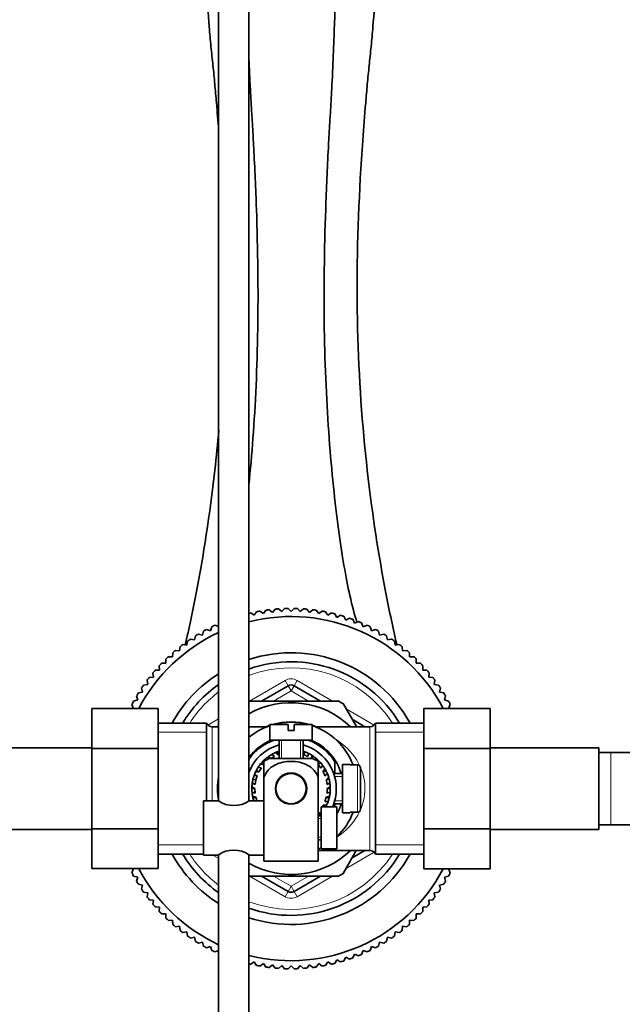
# Model space of a CAD drawing. Units: millimetres. Extents: x 0 to 1656, y 0 to 2123.
# Drawn here: x 881 to 980, y 1770 to 1933 of the extents above; entities that cross this region are included whole.
import ezdxf
from ezdxf import colors
from ezdxf.entities.mleader import LeaderData, LeaderLine
from ezdxf.math import Vec2, Vec3

# ---------------------------------------------------------------- set-up
doc = ezdxf.new("R2010")
doc.units = ezdxf.units.MM
doc.layers.add('DV4_Défaut', color=7, linetype='Continuous')
doc.layers.add('Défaut', color=7, linetype='Continuous')

# ---------------------------------------------------------------- blocks, each defined once
blk = doc.blocks.new('_DOT')
at = {"color": 0}
blk.add_line((0, 0), (-1, 0), dxfattribs=at)
at = {"color": 0, "const_width": 0.333}
blk.add_lwpolyline([(-0.1665, 0, 1), (0.1665, 0, 1)], format="xyb", close=True, dxfattribs=at)
blk = doc.blocks.new('SE3')
at = {"layer": 'DV4_Défaut', "color": 7, "linetype": 'Continuous', "lineweight": 35}
for p, q in [((913.59, 1948.05), (913.59, 1803.44)), ((918.59, 1803.51), (918.59, 1948.05)), ((919.48, 1834.21), (919.87, 1834.8)), ((920.43, 1834.9), (921, 1834.49)), ((921, 1834.49), (921.41, 1835.06)), ((921.97, 1835.13), (922.52, 1834.69)), ((922.52, 1834.69), (922.96, 1835.23)), ((923.53, 1835.28), (924.05, 1834.81)), ((924.05, 1834.81), (924.52, 1835.33)), ((925.09, 1835.35), (925.59, 1834.85)), ((925.59, 1834.85), (926.08, 1835.35)), ((926.65, 1835.33), (927.12, 1834.81)), ((927.12, 1834.81), (927.64, 1835.28)), ((928.21, 1835.23), (928.66, 1834.69)), ((928.66, 1834.69), (929.2, 1835.13)), ((929.77, 1835.06), (930.18, 1834.49)), ((930.18, 1834.49), (930.75, 1834.9)), ((931.31, 1834.8), (931.69, 1834.21)), ((918.9, 1834.59), (919.48, 1834.21)), ((931.69, 1834.21), (932.28, 1834.59)), ((932.83, 1834.46), (933.18, 1833.85)), ((933.18, 1833.85), (933.79, 1834.2)), ((934.34, 1834.04), (934.66, 1833.41)), ((934.66, 1833.41), (935.28, 1833.73)), ((935.82, 1833.54), (936.11, 1832.9)), ((936.11, 1832.9), (936.75, 1833.19)), ((910.91, 1830.92), (911.09, 1831.6)), ((911.6, 1831.87), (912.26, 1831.65)), ((912.26, 1831.65), (912.48, 1832.32)), ((912.99, 1832.56), (913.59, 1832.34)), ((937.27, 1832.97), (937.52, 1832.31)), ((937.52, 1832.31), (938.18, 1832.56)), ((938.7, 1832.32), (938.91, 1831.65)), ((938.91, 1831.65), (939.58, 1831.87)), ((940.08, 1831.6), (940.26, 1830.92)), ((908.34, 1829.24), (908.45, 1829.94)), ((908.92, 1830.26), (909.6, 1830.12)), ((909.6, 1830.12), (909.75, 1830.8)), ((910.23, 1831.1), (910.91, 1830.92)), ((940.26, 1830.92), (940.94, 1831.1)), ((941.43, 1830.8), (941.57, 1830.12)), ((941.57, 1830.12), (942.26, 1830.26)), ((942.73, 1829.94), (942.84, 1829.24)), ((906.42, 1828.38), (907.12, 1828.31)), ((907.12, 1828.31), (907.19, 1829.01)), ((907.64, 1829.35), (908.34, 1829.24)), ((942.84, 1829.24), (943.53, 1829.35)), ((943.98, 1829.01), (944.06, 1828.31)), ((944.06, 1828.31), (944.76, 1828.38)), ((904.83, 1826.25), (904.83, 1826.95)), ((905.25, 1827.35), (905.95, 1827.31)), ((905.95, 1827.31), (905.98, 1828.01)), ((945.19, 1828.01), (945.23, 1827.31)), ((945.23, 1827.31), (945.93, 1827.35)), ((946.34, 1826.95), (946.34, 1826.25)), ((903.08, 1825.1), (903.78, 1825.14)), ((903.78, 1825.14), (903.74, 1825.84)), ((904.13, 1826.25), (904.83, 1826.25)), ((946.34, 1826.25), (947.04, 1826.25)), ((947.44, 1825.84), (947.4, 1825.14)), ((947.4, 1825.14), (948.1, 1825.1)), ((901.84, 1822.75), (901.73, 1823.44)), ((902.08, 1823.9), (902.78, 1823.97)), ((902.78, 1823.97), (902.7, 1824.67)), ((948.47, 1824.67), (948.4, 1823.97)), ((948.4, 1823.97), (949.09, 1823.9)), ((949.44, 1823.44), (949.33, 1822.75)), ((900.97, 1821.49), (900.83, 1822.17)), ((901.15, 1822.64), (901.84, 1822.75)), ((920.7, 1820), (925.09, 1822.53)), ((926.09, 1822.53), (930.47, 1820)), ((949.33, 1822.75), (950.02, 1822.64)), ((950.35, 1822.17), (950.2, 1821.49)), ((899.49, 1819.99), (900.17, 1820.18)), ((900.17, 1820.18), (899.99, 1820.85)), ((900.29, 1821.34), (900.97, 1821.49)), ((950.2, 1821.49), (950.89, 1821.34)), ((951.19, 1820.85), (951.01, 1820.18)), ((951.01, 1820.18), (951.68, 1819.99)), ((892.59, 1818.78), (892.59, 1812.14)), ((903.59, 1818.78), (892.59, 1818.78)), ((899.44, 1818.82), (899.22, 1819.49)), ((899.3, 1818.78), (899.44, 1818.82)), ((903.59, 1818.78), (903.59, 1812.14)), ((933.46, 1820), (918.59, 1820)), ((936.41, 1815.76), (934.21, 1819.57)), ((947.59, 1818.76), (958.59, 1818.76)), ((947.59, 1812.14), (947.59, 1818.76)), ((951.95, 1819.49), (951.74, 1818.82)), ((951.74, 1818.82), (951.93, 1818.76)), ((958.59, 1812.14), (958.59, 1818.76)), ((935.7, 1816.98), (937.83, 1815.75)), ((911.59, 1816.35), (903.59, 1816.35)), ((911.59, 1803.5), (911.59, 1816.35)), ((913.59, 1815.75), (912.5, 1815.75)), ((913.34, 1815.75), (913.59, 1815.89)), ((921.59, 1815.75), (918.59, 1815.75)), ((922.09, 1816.1), (925.09, 1816.1)), ((922.09, 1816.1), (922.09, 1813.5)), ((925.09, 1816.1), (925.09, 1815.1)), ((929.09, 1816.1), (926.09, 1816.1)), ((926.09, 1815.1), (926.09, 1816.1)), ((929.09, 1813.5), (929.09, 1816.1)), ((938.67, 1815.75), (929.58, 1815.75)), ((939.59, 1794.65), (939.59, 1816.35)), ((947.59, 1816.35), (939.59, 1816.35)), ((922.09, 1813.5), (929.09, 1813.5)), ((923.59, 1813.5), (923.59, 1810.5)), ((925.09, 1815.1), (926.09, 1815.1)), ((927.59, 1810.5), (927.59, 1813.5)), ((892.59, 1812.25), (874.59, 1812.25)), ((892.59, 1812.14), (892.59, 1798.86)), ((903.59, 1812.14), (892.59, 1812.14)), ((903.59, 1812.14), (903.59, 1798.86)), ((947.59, 1812.14), (958.59, 1812.14)), ((947.59, 1798.86), (947.59, 1812.14)), ((976.59, 1812.25), (958.59, 1812.25)), ((958.59, 1798.86), (958.59, 1812.14)), ((976.59, 1812.25), (976.59, 1798.75)), ((921.33, 1810.16), (921.15, 1810.25)), ((922.03, 1810.48), (921.66, 1810.68)), ((922.14, 1810.5), (921.89, 1810.85)), ((922.09, 1810.5), (929.09, 1810.5)), ((922.82, 1810.82), (922.42, 1811.17)), ((923.43, 1811.1), (923.01, 1811.47)), ((923.46, 1811.11), (923.28, 1811.58)), ((927.68, 1811.12), (927.61, 1811.68)), ((927.71, 1811.11), (927.89, 1811.58)), ((928.39, 1810.8), (928.46, 1811.33)), ((928.97, 1810.5), (929.03, 1811.01)), ((929.04, 1810.5), (929.28, 1810.85)), ((929.68, 1810.25), (929.77, 1810.48)), ((978.59, 1811.5), (976.59, 1811.5)), ((997.36, 1811.5), (978.59, 1811.5)), ((920.66, 1808.92), (920.14, 1809.05)), ((921.07, 1809.45), (920.53, 1809.58)), ((921.1, 1809.48), (920.72, 1809.81)), ((921.09, 1810.01), (921.09, 1807.36)), ((930.08, 1809.48), (930.45, 1809.81)), ((930.09, 1810.01), (930.09, 1807.36)), ((930.54, 1808.89), (930.84, 1809.33)), ((930.88, 1808.32), (931.2, 1808.78)), ((932.84, 1809.94), (932.84, 1808)), ((934.09, 1809.5), (934.09, 1801.5)), ((935.39, 1809.5), (934.09, 1809.5)), ((935.39, 1809.5), (935.39, 1809.43)), ((936.59, 1809.43), (935.39, 1809.43)), ((937.09, 1808.92), (937.09, 1802.08)), ((919.76, 1806.94), (919.28, 1807.06)), ((919.98, 1807.65), (919.45, 1807.65)), ((920.26, 1808.26), (919.7, 1808.26)), ((920.27, 1808.29), (919.83, 1808.52)), ((921.09, 1799), (921.09, 1807.36)), ((924.02, 1807.57), (924.09, 1807.5)), ((924.87, 1808), (926.3, 1808)), ((927.09, 1807.5), (927.16, 1807.57)), ((930.09, 1793.5), (930.09, 1807.36)), ((930.9, 1808.29), (931.34, 1808.52)), ((931.2, 1807.61), (931.6, 1807.96)), ((931.4, 1806.97), (931.82, 1807.34)), ((931.41, 1806.94), (931.9, 1807.06)), ((934.09, 1808), (932.66, 1808)), ((919.59, 1805.54), (919.09, 1805.8)), ((919.09, 1805.5), (919.59, 1805.5)), ((919.63, 1806.2), (919.16, 1806.45)), ((931.55, 1806.2), (932.02, 1806.45)), ((931.59, 1805.54), (932.08, 1805.8)), ((931.59, 1805.5), (932.09, 1805.5)), ((919.63, 1804.76), (919.12, 1804.89)), ((919.75, 1804.1), (919.21, 1804.23)), ((919.28, 1803.94), (919.76, 1804.06)), ((931.41, 1804.06), (931.9, 1803.94)), ((931.42, 1804.1), (931.96, 1804.23)), ((931.54, 1804.76), (932.06, 1804.89)), ((911.09, 1803.5), (911.09, 1794.5)), ((913.49, 1803.5), (911.09, 1803.5)), ((921.09, 1803.5), (918.68, 1803.5)), ((930.51, 1802.08), (930.59, 1802.06)), ((930.59, 1802.5), (930.59, 1795.5)), ((932.19, 1802.5), (930.59, 1802.5)), ((930.9, 1802.71), (931.3, 1802.5)), ((930.92, 1802.74), (931.47, 1802.74)), ((931.19, 1803.35), (931.72, 1803.35)), ((932.19, 1802.5), (932.19, 1802.46)), ((932.19, 1802.46), (933.19, 1802.46)), ((932.66, 1803), (934.09, 1803)), ((932.84, 1803), (932.84, 1802.46)), ((933.19, 1795.54), (933.19, 1802.46)), ((930.09, 1801.51), (930.45, 1801.19)), ((930.59, 1801), (930.09, 1801)), ((930.1, 1801.55), (930.59, 1801.43)), ((934.09, 1801.5), (935.39, 1801.5)), ((935.39, 1801.57), (935.39, 1801.5)), ((936.59, 1801.57), (935.39, 1801.57)), ((892.59, 1798.86), (892.59, 1792.24)), ((903.59, 1798.86), (892.59, 1798.86)), ((903.59, 1798.86), (903.59, 1792.24)), ((921.09, 1793.5), (921.09, 1799)), ((947.59, 1798.86), (958.59, 1798.86)), ((947.59, 1792.22), (947.59, 1798.86)), ((958.59, 1792.22), (958.59, 1798.86)), ((976.59, 1799.5), (978.59, 1799.5)), ((978.59, 1799.5), (997.35, 1799.5)), ((874.59, 1798.75), (892.59, 1798.75)), ((958.59, 1798.75), (976.59, 1798.75)), ((930.09, 1797), (930.59, 1797)), ((903.59, 1794.65), (911.09, 1794.65)), ((911.09, 1794.5), (913.49, 1794.5)), ((913.59, 1794.49), (913.59, 1674.1)), ((918.59, 1674.1), (918.59, 1794.56)), ((918.69, 1794.5), (921.09, 1794.5)), ((930.09, 1795.25), (938.67, 1795.25)), ((930.59, 1795.5), (932.19, 1795.5)), ((932.19, 1795.54), (932.19, 1795.5)), ((933.19, 1795.54), (932.19, 1795.54)), ((934.21, 1791.43), (936.4, 1795.23)), ((937.83, 1795.25), (935.7, 1794.02)), ((939.59, 1794.65), (947.59, 1794.65)), ((930.09, 1793.5), (921.09, 1793.5)), ((903.59, 1792.24), (892.59, 1792.24)), ((899.22, 1791.51), (899.44, 1792.18)), ((899.44, 1792.18), (899.25, 1792.24)), ((900.17, 1790.83), (899.49, 1791.01)), ((899.99, 1790.15), (900.17, 1790.83)), ((918.52, 1791), (933.46, 1791)), ((925.09, 1788.47), (920.7, 1791)), ((930.47, 1791), (926.09, 1788.47)), ((947.59, 1792.22), (958.59, 1792.22)), ((951.68, 1791.01), (951.01, 1790.83)), ((951.01, 1790.83), (951.19, 1790.15)), ((951.88, 1792.22), (951.74, 1792.18)), ((951.74, 1792.18), (951.95, 1791.51)), ((900.97, 1789.51), (900.29, 1789.66)), ((900.83, 1788.83), (900.97, 1789.51)), ((950.89, 1789.66), (950.2, 1789.51)), ((950.2, 1789.51), (950.35, 1788.83)), ((901.84, 1788.25), (901.15, 1788.36)), ((901.73, 1787.56), (901.84, 1788.25)), ((950.02, 1788.36), (949.33, 1788.25)), ((949.33, 1788.25), (949.44, 1787.56)), ((902.78, 1787.03), (902.08, 1787.1)), ((902.7, 1786.33), (902.78, 1787.03)), ((903.78, 1785.86), (903.08, 1785.9)), ((903.74, 1785.16), (903.78, 1785.86)), ((948.1, 1785.9), (947.4, 1785.86)), ((947.4, 1785.86), (947.44, 1785.16)), ((949.09, 1787.1), (948.4, 1787.03)), ((948.4, 1787.03), (948.47, 1786.33)), ((904.83, 1784.75), (904.13, 1784.75)), ((904.83, 1784.05), (904.83, 1784.75)), ((946.34, 1784.75), (946.34, 1784.05)), ((947.04, 1784.75), (946.34, 1784.75)), ((905.95, 1783.69), (905.25, 1783.65)), ((905.98, 1782.99), (905.95, 1783.69)), ((907.12, 1782.69), (906.42, 1782.62)), ((907.19, 1781.99), (907.12, 1782.69)), ((944.06, 1782.69), (943.98, 1781.99)), ((944.76, 1782.62), (944.06, 1782.69)), ((945.23, 1783.69), (945.19, 1782.99)), ((945.93, 1783.65), (945.23, 1783.69)), ((908.34, 1781.76), (907.64, 1781.65)), ((908.45, 1781.06), (908.34, 1781.76)), ((909.6, 1780.89), (908.92, 1780.74)), ((909.75, 1780.2), (909.6, 1780.89)), ((941.57, 1780.89), (941.43, 1780.2)), ((942.26, 1780.74), (941.57, 1780.89)), ((942.84, 1781.76), (942.73, 1781.06)), ((943.53, 1781.65), (942.84, 1781.76)), ((910.91, 1780.08), (910.23, 1779.9)), ((911.09, 1779.4), (910.91, 1780.08)), ((912.26, 1779.35), (911.6, 1779.13)), ((912.48, 1778.68), (912.26, 1779.35)), ((938.91, 1779.35), (938.7, 1778.68)), ((939.58, 1779.13), (938.91, 1779.35)), ((940.26, 1780.08), (940.08, 1779.4)), ((940.94, 1779.9), (940.26, 1780.08)), ((913.59, 1778.66), (912.99, 1778.44)), ((936.11, 1778.1), (935.82, 1777.46)), ((936.75, 1777.81), (936.11, 1778.1)), ((937.52, 1778.69), (937.27, 1778.03)), ((938.18, 1778.44), (937.52, 1778.69)), ((919.48, 1776.79), (918.9, 1776.41)), ((919.87, 1776.2), (919.48, 1776.79)), ((921, 1776.51), (920.43, 1776.1)), ((921.41, 1775.94), (921, 1776.51)), ((922.52, 1776.31), (921.97, 1775.87)), ((922.96, 1775.77), (922.52, 1776.31)), ((924.05, 1776.19), (923.53, 1775.72)), ((924.52, 1775.67), (924.05, 1776.19)), ((925.59, 1776.15), (925.09, 1775.65)), ((926.08, 1775.65), (925.59, 1776.15)), ((927.12, 1776.19), (926.65, 1775.67)), ((927.64, 1775.72), (927.12, 1776.19)), ((928.66, 1776.31), (928.21, 1775.77)), ((929.2, 1775.87), (928.66, 1776.31)), ((930.18, 1776.51), (929.77, 1775.94)), ((930.75, 1776.1), (930.18, 1776.51)), ((931.69, 1776.79), (931.31, 1776.2)), ((932.28, 1776.41), (931.69, 1776.79)), ((933.18, 1777.15), (932.83, 1776.54)), ((933.79, 1776.8), (933.18, 1777.15)), ((934.66, 1777.59), (934.34, 1776.96)), ((935.28, 1777.27), (934.66, 1777.59))]:
    blk.add_line(p, q, dxfattribs=at)
at = {"layer": 'DV4_Défaut', "color": 7, "linetype": 'Continuous', "lineweight": 18}
for p, q in [((918.7, 1820), (924.59, 1823.4)), ((925.09, 1822.53), (924.59, 1823.4)), ((926.09, 1822.53), (926.59, 1823.4)), ((926.59, 1823.4), (932.47, 1820)), ((925.59, 1821.67), (922.7, 1820)), ((925.09, 1822.53), (925.59, 1821.67)), ((926.09, 1822.53), (925.59, 1821.67)), ((928.47, 1820), (925.59, 1821.67)), ((934.7, 1818.71), (939.36, 1816.02)), ((911.82, 1816.02), (913.59, 1817.05)), ((912.5, 1815.75), (912.5, 1803.5)), ((938.67, 1795.25), (938.67, 1815.75)), ((911.59, 1814.82), (903.59, 1814.82)), ((924.02, 1810.5), (924.02, 1813.5)), ((927.16, 1810.5), (927.16, 1813.5)), ((947.59, 1814.82), (939.59, 1814.82)), ((978.59, 1811.5), (978.59, 1799.5)), ((936.59, 1801.57), (936.59, 1809.43)), ((932.66, 1807.51), (934.09, 1807.51)), ((932.66, 1803.49), (934.09, 1803.49)), ((930.09, 1800.57), (930.59, 1800.57)), ((930.09, 1797.43), (930.59, 1797.43)), ((911.09, 1796.18), (903.59, 1796.18)), ((947.59, 1796.18), (939.59, 1796.18)), ((913.59, 1793.95), (912.64, 1794.5)), ((939.36, 1794.98), (934.7, 1792.29)), ((924.59, 1787.6), (918.7, 1791)), ((922.7, 1791), (925.59, 1789.33)), ((925.59, 1789.33), (928.47, 1791)), ((932.47, 1791), (926.59, 1787.6)), ((925.59, 1789.33), (925.09, 1788.47)), ((925.59, 1789.33), (926.09, 1788.47)), ((924.59, 1787.6), (925.09, 1788.47)), ((926.59, 1787.6), (926.09, 1788.47))]:
    blk.add_line(p, q, dxfattribs=at)
at = {"layer": 'DV4_Défaut', "color": 7, "linetype": 'Continuous', "lineweight": 35}
for radius in [2.6, 2.5]:
    blk.add_circle((925.59, 1805.5), radius, dxfattribs=at)
for centre, radius, start, end in [((925.59, 1805.5), 29.85, 99.9519, 101.0481), ((925.59, 1805.5), 29.85, 96.9519, 98.0481), ((925.59, 1805.5), 29.85, 93.9519, 95.0481), ((925.59, 1805.5), 29.85, 90.9519, 92.0481), ((925.59, 1805.5), 29.85, 87.9519, 89.0481), ((925.59, 1805.5), 29.85, 84.9519, 86.0481), ((925.59, 1805.5), 29.85, 81.9519, 83.0481), ((925.59, 1805.5), 29.85, 78.9519, 80.0481), ((925.59, 1805.5), 29.85, 102.9519, 103.5625), ((925.59, 1805.5), 28.5, 27.734, 104.2181), ((925.59, 1805.5), 29.85, 75.9519, 77.0481), ((925.59, 1805.5), 29.85, 72.9519, 74.0481), ((925.59, 1805.5), 29.85, 69.9519, 71.0481), ((925.59, 1805.5), 29.85, 66.9519, 68.0481), ((925.59, 1805.5), 29.85, 117.9519, 119.0481), ((925.59, 1805.5), 29.85, 114.9519, 116.0481), ((925.59, 1805.5), 29.85, 63.9519, 65.0481), ((925.59, 1805.5), 29.85, 60.9519, 62.0481), ((925.59, 1805.5), 28.5, 114.9011, 152.2295), ((925.59, 1805.5), 29.85, 123.9519, 125.0481), ((925.59, 1805.5), 29.85, 120.9519, 122.0481), ((925.59, 1805.5), 29.85, 57.9519, 59.0481), ((925.59, 1805.5), 29.85, 54.9519, 56.0481), ((925.59, 1805.5), 29.85, 129.9519, 131.0481), ((925.59, 1805.5), 29.85, 126.9519, 128.0481), ((925.59, 1805.5), 29.85, 51.9519, 53.0481), ((925.59, 1805.5), 29.85, 48.9519, 50.0481), ((925.59, 1805.5), 29.85, 132.9519, 134.0481), ((925.59, 1805.5), 22.5, 28.8306, 108.1262), ((925.59, 1805.5), 29.85, 45.9519, 47.0481), ((925.59, 1805.5), 29.85, 138.9519, 140.0481), ((925.59, 1805.5), 29.85, 135.9519, 137.0481), ((925.59, 1805.5), 21, 31.1089, 109.4712), ((925.59, 1805.5), 29.85, 42.9519, 44.0481), ((925.59, 1805.5), 29.85, 39.9519, 41.0481), ((925.59, 1805.5), 29.85, 141.9519, 143.0481), ((925.59, 1805.5), 22.5, 122.231, 151.1694), ((925.59, 1805.5), 29.85, 36.9519, 38.0481), ((925.59, 1805.5), 29.85, 144.9519, 146.0481), ((925.59, 1805.5), 21, 124.8499, 148.8911), ((925.59, 1821.67), 1, 60, 120), ((925.59, 1805.5), 29.85, 33.9519, 35.0481), ((925.59, 1805.5), 29.85, 147.9519, 149.0481), ((925.59, 1805.5), 16.5, 58.3613, 61.5638), ((925.59, 1805.5), 29.85, 30.9519, 32.0481), ((925.59, 1805.5), 29.85, 150.9519, 152.0481), ((925.59, 1805.5), 14.22, 46.1383, 119.4985), ((925.59, 1805.5), 29.85, 27.9519, 29.0481), ((912.5, 1816.75), 1, 203.5782, 270), ((925.59, 1805.5), 11, 108.553, 129.5212), ((925.59, 1805.5), 11.05, 108.466, 111.936), ((925.59, 1805.5), 11.05, 73.5923, 106.4077), ((925.59, 1805.5), 11, 74.5013, 105.4987), ((925.59, 1805.5), 11.05, 68.064, 71.534), ((925.59, 1805.5), 11, 20.9275, 71.447), ((938.67, 1816.75), 1, 270, 336.4218), ((925.59, 1805.5), 8.68, 112.7516, 143.7957), ((925.59, 1805.5), 8.5, 109.7499, 145.4397), ((925.59, 1805.5), 8.5, 31.467, 70.2501), ((925.59, 1805.5), 8.68, 16.7493, 67.2484), ((925.59, 1805.5), 7.5, 105.466, 158.9605), ((925.59, 1805.5), 7.5, 0, 74.534), ((925.59, 1805.5), 6.5, 133.0339, 138.4615), ((923.49, 1806.34), 4.39, 108.6358, 123.2071), ((925.59, 1805.5), 6.5, 127.2211, 133.0339), ((925.59, 1805.5), 6.5, 124.6154, 127.2211), ((925.59, 1805.5), 6.5, 119.1878, 124.6154), ((925.59, 1805.5), 6, 117.5093, 123.5573), ((925.59, 1805.5), 6.5, 113.3749, 119.1878), ((925.59, 1805.5), 6.5, 110.7692, 113.3749), ((925.59, 1805.5), 6.5, 107.9202, 110.7692), ((925.59, 1805.5), 6, 109.4712, 111.1183), ((925.59, 1805.5), 6.5, 69.2308, 72.0798), ((925.59, 1805.5), 6, 62.1247, 69.5798), ((925.59, 1805.5), 6.5, 63.8032, 69.2308), ((925.59, 1805.5), 6.5, 57.9903, 63.8032), ((925.59, 1805.5), 6.5, 55.3846, 57.9903), ((927.69, 1806.34), 4.39, 56.7706, 71.3642), ((925.59, 1805.5), 6.5, 49.957, 55.3846), ((925.59, 1805.5), 6.5, 44.1442, 49.957), ((925.59, 1805.5), 6.5, 146.8801, 152.3077), ((925.59, 1805.5), 6.5, 141.0672, 146.8801), ((925.59, 1805.5), 6, 145.2017, 152.6568), ((925.59, 1805.5), 6.5, 138.4615, 141.0672), ((925.59, 1805.5), 6, 34.4324, 41.8875), ((925.59, 1805.5), 6.5, 41.5385, 44.1442), ((925.59, 1805.5), 6.5, 36.1109, 41.5385), ((925.59, 1805.5), 6.5, 30.298, 36.1109), ((925.59, 1805.5), 6.5, 27.6923, 30.298), ((925.59, 1805.5), 6.5, 166.1538, 171.5814), ((925.59, 1805.5), 6.5, 160.7262, 166.1538), ((925.59, 1805.5), 6.5, 154.9134, 160.7262), ((925.59, 1805.5), 6, 159.0478, 173.2599), ((925.59, 1805.5), 6.5, 152.3077, 154.9134), ((925.59, 1805.5), 6, 20.5863, 28.0414), ((925.59, 1805.5), 6.5, 22.2647, 27.6923), ((925.59, 1805.5), 6, 6.7401, 14.1952), ((925.59, 1805.5), 6.5, 16.4519, 22.2647), ((925.59, 1805.5), 6.5, 13.8462, 16.4519), ((925.59, 1805.5), 6.5, 8.4186, 13.8462), ((925.59, 1805.5), 6.5, 171.5814, 177.3943), ((925.59, 1805.5), 6.5, 177.3943, 180), ((925.59, 1805.5), 6.5, 180, 185.4276), ((925.59, 1805.5), 6, 179.6509, 187.106), ((925.59, 1805.5), 6, 352.894, 0.3491), ((925.59, 1805.5), 6.5, 2.6057, 8.4186), ((925.59, 1805.5), 6.5, 354.5724, 0), ((925.59, 1805.5), 6.5, 0, 2.6057), ((925.59, 1805.5), 7.5, 336.1223, 0), ((925.59, 1805.5), 6.5, 185.4276, 191.2405), ((925.59, 1805.5), 6.5, 191.2405, 193.8462), ((925.59, 1805.5), 6.5, 193.8462, 197.9202), ((925.59, 1805.5), 6, 193.4971, 199.4712), ((925.59, 1805.5), 6, 339.0478, 346.5029), ((925.59, 1805.5), 6.5, 340.7262, 346.1538), ((925.59, 1805.5), 6.5, 346.1538, 348.7595), ((925.59, 1805.5), 6.5, 348.7595, 354.5724), ((916.09, 1807.18), 4.5, 234.7354, 305.2646), ((925.59, 1805.5), 6, 325.2017, 326.4427), ((925.59, 1805.5), 6, 330, 332.6568), ((925.59, 1805.5), 6.5, 332.3077, 334.9134), ((925.59, 1805.5), 6.5, 334.9134, 340.7262), ((925.59, 1805.5), 8.68, 331.1731, 343.2507), ((925.59, 1805.5), 6.5, 316.1869, 318.4615), ((925.59, 1805.5), 6.5, 318.4615, 320.2849), ((925.59, 1805.5), 11, 313.7021, 339.0725), ((925.59, 1805.5), 11, 294.1477, 297.0357), ((925.59, 1805.5), 22.5, 208.8306, 237.769), ((925.59, 1805.5), 21, 211.1089, 235.1501), ((916.09, 1790.82), 4.5, 54.7354, 125.2646), ((925.59, 1805.5), 14.22, 240.5015, 313.8617), ((925.59, 1805.5), 22.5, 251.8738, 331.1694), ((925.59, 1805.5), 21, 250.5288, 328.8911), ((938.67, 1794.25), 1, 23.5782, 90), ((925.59, 1805.5), 29.85, 207.9519, 209.0481), ((925.59, 1805.5), 28.5, 207.734, 245.0989), ((925.59, 1805.5), 28.5, 255.7819, 332.2295), ((925.59, 1805.5), 16.5, 298.2253, 301.7568), ((925.59, 1805.5), 29.85, 330.9519, 332.0481), ((925.59, 1805.5), 29.85, 210.9519, 212.0481), ((925.59, 1805.5), 29.85, 327.9519, 329.0481), ((925.59, 1805.5), 29.85, 213.9519, 215.0481), ((925.59, 1805.5), 29.85, 216.9519, 218.0481), ((925.59, 1789.33), 1, 240, 300), ((925.59, 1805.5), 29.85, 321.9519, 323.0481), ((925.59, 1805.5), 29.85, 324.9519, 326.0481), ((925.59, 1805.5), 29.85, 219.9519, 221.0481), ((925.59, 1805.5), 29.85, 318.9519, 320.0481), ((925.59, 1805.5), 29.85, 222.9519, 224.0481), ((925.59, 1805.5), 29.85, 315.9519, 317.0481), ((925.59, 1805.5), 29.85, 225.9519, 227.0481), ((925.59, 1805.5), 29.85, 228.9519, 230.0481), ((925.59, 1805.5), 29.85, 309.9519, 311.0481), ((925.59, 1805.5), 29.85, 312.9519, 314.0481), ((925.59, 1805.5), 29.85, 231.9519, 233.0481), ((925.59, 1805.5), 29.85, 234.9519, 236.0481), ((925.59, 1805.5), 29.85, 303.9519, 305.0481), ((925.59, 1805.5), 29.85, 306.9519, 308.0481), ((925.59, 1805.5), 29.85, 237.9519, 239.0481), ((925.59, 1805.5), 29.85, 240.9519, 242.0481), ((925.59, 1805.5), 29.85, 297.9519, 299.0481), ((925.59, 1805.5), 29.85, 300.9519, 302.0481), ((925.59, 1805.5), 29.85, 243.9519, 245.0481), ((925.59, 1805.5), 29.85, 291.9519, 293.0481), ((925.59, 1805.5), 29.85, 294.9519, 296.0481), ((925.59, 1805.5), 29.85, 256.4375, 257.0481), ((925.59, 1805.5), 29.85, 258.9519, 260.0481), ((925.59, 1805.5), 29.85, 279.9519, 281.0481), ((925.59, 1805.5), 29.85, 282.9519, 284.0481), ((925.59, 1805.5), 29.85, 285.9519, 287.0481), ((925.59, 1805.5), 29.85, 288.9519, 290.0481), ((925.59, 1805.5), 29.85, 261.9519, 263.0481), ((925.59, 1805.5), 29.85, 264.9519, 266.0481), ((925.59, 1805.5), 29.85, 267.9519, 269.0481), ((925.59, 1805.5), 29.85, 270.9519, 272.0481), ((925.59, 1805.5), 29.85, 273.9519, 275.0481), ((925.59, 1805.5), 29.85, 276.9519, 278.0481)]:
    blk.add_arc(centre, radius, start, end, dxfattribs=at)
at = {"layer": 'DV4_Défaut', "color": 7, "linetype": 'Continuous', "lineweight": 18}
for centre, radius, start, end in [((925.59, 1805.5), 20, 32.854, 110.4873), ((925.59, 1821.67), 2, 60, 120), ((925.59, 1805.5), 20, 126.8699, 147.146), ((925.59, 1805.5), 20, 212.854, 233.1301), ((925.59, 1805.5), 20, 249.5127, 327.146), ((925.59, 1789.33), 2, 240, 300)]:
    blk.add_arc(centre, radius, start, end, dxfattribs=at)
for major_axis, start_param, end_param in [((-12.25, 0), 2.240059, 4.074975), ((12.25, 0), 2.939217, 3.343968)]:
    blk.add_ellipse((925.59, 1805.5), major_axis=major_axis, ratio=0.836735, start_param=start_param, end_param=end_param, dxfattribs=at)
at = {"layer": 'DV4_Défaut', "color": 7, "linetype": 'Continuous', "lineweight": 35}
for points, knots in [([(913.59, 1914.51), (913.47, 1916.04), (913.27, 1918.6), (912.99, 1921.66), (912.81, 1923.73), (912.64, 1925.26), (912.48, 1926.81), (912.26, 1928.94), (911.92, 1932.76), (911.51, 1938.26), (911.16, 1943.8), (911.01, 1946.52), (910.96, 1947.56)], [0, 0, 0, 0, 0.131339, 0.220636, 0.265285, 0.309933, 0.354582, 0.39923, 0.488527, 0.667122, 0.845716, 1, 1, 1, 1]), ([(943.15, 1829.23), (942.52, 1831.92), (940.67, 1840.54), (937.97, 1857.73), (936.23, 1881.45), (936.69, 1902.43), (937.68, 1916), (938.18, 1921.66), (938.37, 1923.73), (938.53, 1925.26), (938.7, 1926.81), (938.91, 1928.94), (939.26, 1932.76), (939.67, 1938.26), (940.01, 1943.8), (940.16, 1946.52), (940.21, 1947.56)], [0, 0, 0, 0, 0.09664, 0.288196, 0.479751, 0.671307, 0.767085, 0.791029, 0.803001, 0.814973, 0.826946, 0.838918, 0.862862, 0.910751, 0.95864, 1, 1, 1, 1]), ([(932.94, 1937.23), (932.93, 1936.91), (932.9, 1935.71), (932.81, 1932.72), (932.63, 1927.7), (932.42, 1922.98), (932.25, 1919.75), (932.14, 1917.96), (932.06, 1916.66), (931.98, 1915.42), (931.88, 1913.73), (931.63, 1909.09), (931.14, 1898.07), (930.91, 1881.34), (931.78, 1863.01), (933.39, 1847.8), (935.06, 1838.19), (936.11, 1834.26), (936.51, 1833.06)], [0, 0, 0, 0, 0.0173398, 0.0560005, 0.0946613, 0.133322, 0.1526524, 0.1623176, 0.1719828, 0.1816479, 0.1913131, 0.2106435, 0.287965, 0.442608, 0.597251, 0.751894, 0.906537, 1, 1, 1, 1]), ([(918.58, 1926.97), (918.65, 1925.37), (918.76, 1922.77), (918.93, 1919.75), (919.03, 1917.96), (919.12, 1916.66), (919.2, 1915.42), (919.29, 1913.73), (919.54, 1909.09), (920.04, 1898.07), (920.26, 1881.34), (919.55, 1866.18), (918.84, 1858.27), (918.6, 1855.84)], [0, 0, 0, 0, 0.059624, 0.093388, 0.11027, 0.127153, 0.144035, 0.160917, 0.194681, 0.329738, 0.599852, 0.869966, 1, 1, 1, 1]), ([(908.04, 1829.29), (908.67, 1831.96), (910.51, 1840.57), (912.44, 1852.88), (913.42, 1862.63), (913.62, 1864.88)], [0, 0, 0, 0, 0.27925, 0.836492, 1, 1, 1, 1]), ([(921.09, 1807.36), (921.39, 1808.25), (922.08, 1808.97), (923.73, 1809.84), (924.67, 1810.02), (926.53, 1810.01), (927.46, 1809.83), (929.1, 1808.97), (929.79, 1808.24), (930.09, 1807.36)], [0, 0, 0, 0, 0.25, 0.25, 0.5, 0.5, 0.75, 0.75, 1, 1, 1, 1]), ([(936.59, 1809.43), (936.72, 1809.43), (936.85, 1809.37), (937.03, 1809.18), (937.09, 1809.05), (937.09, 1808.92)], [0, 0, 0, 0, 0.5, 0.5, 1, 1, 1, 1]), ([(936.59, 1801.57), (936.72, 1801.57), (936.85, 1801.63), (937.03, 1801.82), (937.09, 1801.95), (937.09, 1802.08)], [0, 0, 0, 0, 0.5, 0.5, 1, 1, 1, 1])]:
    blk.add_open_spline(points, degree=3, knots=knots, dxfattribs=at)

msp = doc.modelspace()

# ---------------------------------------------------------------- block references
at = {"layer": 'Défaut'}
msp.add_blockref('SE3', (0, 0), dxfattribs=at)

# ---------------------------------------------------------------- leaders
at = {"layer": 'Défaut', "color": 7, "linetype": 'Continuous', "lineweight": 18}
ml = msp.add_multileader_mtext('Standard', dxfattribs=at)
ml.set_content('{\\pxsm0.9;\\fSolid Edge ISO|b1||i0||c0|p34;\\W1.;13/12/2016\\P}', color=256)
ml.set_leader_properties()
ml.set_arrow_properties(name='DOT')
ml.build(insert=Vec2(0, 0))
ml.multileader.update_dxf_attribs({"leader_type": 0, "dogleg_length": 0, "arrow_head_size": 12})
ctx = ml.context
ctx.base_point, ctx.char_height, ctx.arrow_head_size, ctx.landing_gap_size = Vec3(1231.85, 2116.04), 12, 12, 4.2
notes = []
notes.append((ctx, [(0, (0, 0, 0), (0, 0), (1, 0), 1, [])]))
ctx.mtext.insert = Vec3(1233.85, 2122.16)
for ctx, leaders in notes:
    for number, flags, end, landing, length, lines in leaders:
        leader = LeaderData()
        leader.index, (leader.has_last_leader_line, leader.has_dogleg_vector, leader.attachment_direction) = number, flags
        leader.last_leader_point, leader.dogleg_vector, leader.dogleg_length = Vec3(end), Vec3(landing), length
        for number, points, colour, breaks in lines:
            line = LeaderLine()
            line.index, line.vertices, line.color, line.breaks = number, Vec3.list(points), colors.encode_raw_color(colour), breaks
            leader.lines.append(line)
        ctx.leaders.append(leader)

doc.saveas('drawing.dxf')
